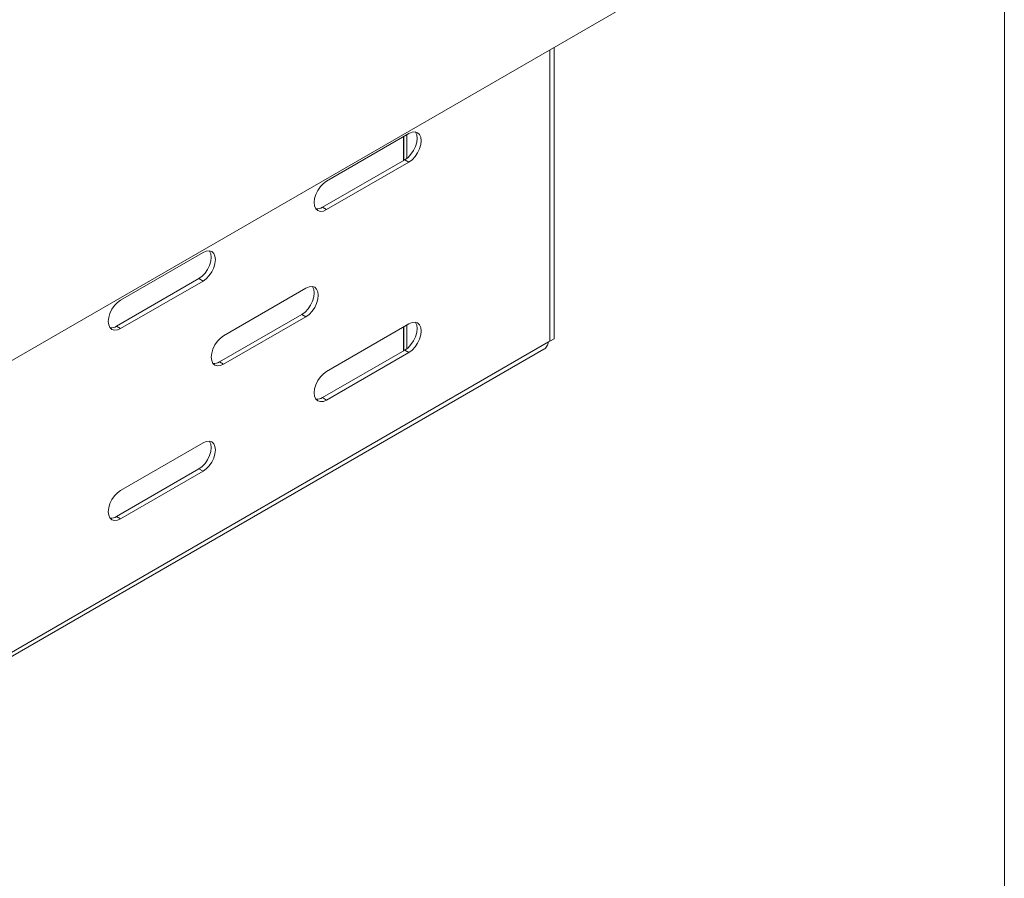
# Model space of a CAD drawing. Units: inches. Extents: x 0 to 297, y 0 to 210.
# Drawn here: x 270 to 287, y 110 to 125 of the extents above; entities that cross this region are included whole.
import ezdxf

# ---------------------------------------------------------------- set-up
doc = ezdxf.new("R2010")
doc.units = ezdxf.units.IN
doc.header["$MEASUREMENT"] = 0

# ---------------------------------------------------------------- blocks, each defined once
blk = doc.blocks.new('block 5')
at = {"color": 7, "lineweight": 5, "true_color": 0xffffff}
blk.add_lwpolyline([(287.02, 190.128), (287.02, 10.128)], dxfattribs=at)
blk = doc.blocks.new('block 54')
at = {"color": 7, "lineweight": 9, "true_color": 0xffffff}
blk.add_lwpolyline([(269.435, 113.624), (279.115, 119.212)], dxfattribs=at)
blk = doc.blocks.new('block 85')
at = {"color": 7, "lineweight": 9, "true_color": 0xffffff}
blk.add_lwpolyline([(276.705, 119.182), (276.705, 119.591)], dxfattribs=at)
blk = doc.blocks.new('block 86')
at = {"color": 7, "lineweight": 9, "true_color": 0xffffff}
blk.add_lwpolyline([(276.705, 122.449), (276.705, 122.857)], dxfattribs=at)
blk = doc.blocks.new('block 87')
at = {"color": 7, "lineweight": 9, "true_color": 0xffffff}
blk.add_lwpolyline([(276.708, 119.184), (276.708, 119.593)], dxfattribs=at)
blk = doc.blocks.new('block 88')
at = {"color": 7, "lineweight": 9, "true_color": 0xffffff}
blk.add_lwpolyline([(276.708, 122.451), (276.708, 122.859)], dxfattribs=at)
blk = doc.blocks.new('block 89')
at = {"color": 7, "lineweight": 9, "true_color": 0xffffff}
blk.add_lwpolyline([(276.761, 119.219), (276.761, 119.623)], dxfattribs=at)
blk = doc.blocks.new('block 90')
at = {"color": 7, "lineweight": 9, "true_color": 0xffffff}
blk.add_lwpolyline([(276.761, 122.485), (276.761, 122.889)], dxfattribs=at)
blk = doc.blocks.new('block 1425')
at = {"color": 7, "lineweight": 9, "true_color": 0xffffff}
blk.add_lwpolyline([(279.215, 119.346), (279.215, 124.347)], dxfattribs=at)
blk = doc.blocks.new('block 1426')
at = {"color": 7, "lineweight": 9, "true_color": 0xffffff}
blk.add_lwpolyline([(279.193, 119.333), (279.215, 119.346)], dxfattribs=at)
blk = doc.blocks.new('block 1427')
at = {"color": 7, "lineweight": 9, "true_color": 0xffffff}
blk.add_lwpolyline([(269.45, 113.708), (279.193, 119.333)], dxfattribs=at)
blk = doc.blocks.new('block 1430')
at = {"color": 7, "lineweight": 9, "true_color": 0xffffff}
blk.add_lwpolyline([(271.847, 119.563), (271.792, 119.539), (271.741, 119.534), (271.697, 119.548), (271.663, 119.579), (271.642, 119.626), (271.635, 119.685), (271.642, 119.753), (271.663, 119.824), (271.697, 119.894), (271.741, 119.958), (271.792, 120.012), (271.847, 120.052)], dxfattribs=at)
blk = doc.blocks.new('block 1431')
at = {"color": 7, "lineweight": 9, "true_color": 0xffffff}
blk.add_lwpolyline([(273.261, 120.379), (271.847, 119.563)], dxfattribs=at)
blk = doc.blocks.new('block 1432')
at = {"color": 7, "lineweight": 9, "true_color": 0xffffff}
blk.add_lwpolyline([(273.261, 120.869), (273.316, 120.892), (273.367, 120.897), (273.411, 120.884), (273.445, 120.852), (273.466, 120.806), (273.473, 120.746), (273.466, 120.679), (273.445, 120.607), (273.411, 120.537), (273.367, 120.473), (273.316, 120.419), (273.261, 120.379)], dxfattribs=at)
blk = doc.blocks.new('block 1433')
at = {"color": 7, "lineweight": 9, "true_color": 0xffffff}
blk.add_lwpolyline([(271.847, 120.052), (273.261, 120.869)], dxfattribs=at)
blk = doc.blocks.new('block 1434')
at = {"color": 7, "lineweight": 9, "true_color": 0xffffff}
blk.add_lwpolyline([(276.797, 122.91), (276.851, 122.933), (276.903, 122.938), (276.946, 122.925), (276.98, 122.893), (277.002, 122.847), (277.009, 122.787), (277.002, 122.72), (276.98, 122.648), (276.946, 122.578), (276.903, 122.514), (276.851, 122.46), (276.797, 122.42)], dxfattribs=at)
blk = doc.blocks.new('block 1435')
at = {"color": 7, "lineweight": 9, "true_color": 0xffffff}
blk.add_lwpolyline([(275.382, 122.093), (276.797, 122.91)], dxfattribs=at)
blk = doc.blocks.new('block 1436')
at = {"color": 7, "lineweight": 9, "true_color": 0xffffff}
blk.add_lwpolyline([(275.382, 121.604), (275.328, 121.58), (275.276, 121.575), (275.232, 121.589), (275.199, 121.62), (275.177, 121.667), (275.17, 121.726), (275.177, 121.794), (275.199, 121.865), (275.232, 121.935), (275.276, 121.999), (275.328, 122.054), (275.382, 122.093)], dxfattribs=at)
blk = doc.blocks.new('block 1437')
at = {"color": 7, "lineweight": 9, "true_color": 0xffffff}
blk.add_lwpolyline([(276.797, 122.42), (275.382, 121.604)], dxfattribs=at)
blk = doc.blocks.new('block 1438')
at = {"color": 7, "lineweight": 9, "true_color": 0xffffff}
blk.add_lwpolyline([(273.261, 117.603), (273.316, 117.626), (273.367, 117.631), (273.411, 117.618), (273.445, 117.586), (273.466, 117.539), (273.473, 117.48), (273.466, 117.413), (273.445, 117.341), (273.411, 117.271), (273.367, 117.207), (273.316, 117.153), (273.261, 117.113)], dxfattribs=at)
blk = doc.blocks.new('block 1439')
at = {"color": 7, "lineweight": 9, "true_color": 0xffffff}
blk.add_lwpolyline([(271.847, 116.786), (273.261, 117.603)], dxfattribs=at)
blk = doc.blocks.new('block 1440')
at = {"color": 7, "lineweight": 9, "true_color": 0xffffff}
blk.add_lwpolyline([(271.847, 116.296), (271.792, 116.273), (271.741, 116.268), (271.697, 116.282), (271.663, 116.313), (271.642, 116.36), (271.635, 116.419), (271.642, 116.486), (271.663, 116.558), (271.697, 116.628), (271.741, 116.692), (271.792, 116.746), (271.847, 116.786)], dxfattribs=at)
blk = doc.blocks.new('block 1441')
at = {"color": 7, "lineweight": 9, "true_color": 0xffffff}
blk.add_lwpolyline([(273.261, 117.113), (271.847, 116.296)], dxfattribs=at)
blk = doc.blocks.new('block 1442')
at = {"color": 7, "lineweight": 9, "true_color": 0xffffff}
blk.add_lwpolyline([(273.615, 118.95), (273.56, 118.927), (273.509, 118.922), (273.464, 118.935), (273.431, 118.966), (273.41, 119.013), (273.402, 119.072), (273.41, 119.14), (273.431, 119.211), (273.464, 119.282), (273.509, 119.346), (273.56, 119.4), (273.615, 119.44)], dxfattribs=at)
blk = doc.blocks.new('block 1443')
at = {"color": 7, "lineweight": 9, "true_color": 0xffffff}
blk.add_lwpolyline([(275.029, 119.766), (273.615, 118.95)], dxfattribs=at)
blk = doc.blocks.new('block 1444')
at = {"color": 7, "lineweight": 9, "true_color": 0xffffff}
blk.add_lwpolyline([(275.029, 120.256), (275.084, 120.28), (275.135, 120.285), (275.179, 120.271), (275.212, 120.24), (275.234, 120.193), (275.241, 120.134), (275.234, 120.066), (275.212, 119.995), (275.179, 119.925), (275.135, 119.86), (275.084, 119.806), (275.029, 119.766)], dxfattribs=at)
blk = doc.blocks.new('block 1445')
at = {"color": 7, "lineweight": 9, "true_color": 0xffffff}
blk.add_lwpolyline([(273.615, 119.44), (275.029, 120.256)], dxfattribs=at)
blk = doc.blocks.new('block 1446')
at = {"color": 7, "lineweight": 9, "true_color": 0xffffff}
blk.add_lwpolyline([(275.382, 118.337), (275.328, 118.314), (275.276, 118.309), (275.232, 118.322), (275.199, 118.354), (275.177, 118.401), (275.17, 118.46), (275.177, 118.527), (275.199, 118.599), (275.232, 118.669), (275.276, 118.733), (275.328, 118.787), (275.382, 118.827)], dxfattribs=at)
blk = doc.blocks.new('block 1447')
at = {"color": 7, "lineweight": 9, "true_color": 0xffffff}
blk.add_lwpolyline([(276.797, 119.154), (275.382, 118.337)], dxfattribs=at)
blk = doc.blocks.new('block 1448')
at = {"color": 7, "lineweight": 9, "true_color": 0xffffff}
blk.add_lwpolyline([(276.797, 119.644), (276.851, 119.667), (276.903, 119.672), (276.946, 119.659), (276.98, 119.627), (277.002, 119.58), (277.009, 119.521), (277.002, 119.454), (276.98, 119.382), (276.946, 119.312), (276.903, 119.248), (276.851, 119.194), (276.797, 119.154)], dxfattribs=at)
blk = doc.blocks.new('block 1449')
at = {"color": 7, "lineweight": 9, "true_color": 0xffffff}
blk.add_lwpolyline([(275.382, 118.827), (276.797, 119.644)], dxfattribs=at)
blk = doc.blocks.new('block 1566')
at = {"color": 7, "lineweight": 9, "true_color": 0xffffff}
blk.add_lwpolyline([(271.776, 119.603), (271.847, 119.563)], dxfattribs=at)
blk = doc.blocks.new('block 1567')
at = {"color": 7, "lineweight": 9, "true_color": 0xffffff}
blk.add_open_spline([(271.666, 119.575), (271.705, 119.572), (271.744, 119.582), (271.776, 119.603)], degree=3, dxfattribs=at)
blk = doc.blocks.new('block 1568')
at = {"color": 7, "lineweight": 9, "true_color": 0xffffff}
blk.add_lwpolyline([(273.19, 120.42), (273.261, 120.379)], dxfattribs=at)
blk = doc.blocks.new('block 1569')
at = {"color": 7, "lineweight": 9, "true_color": 0xffffff}
blk.add_lwpolyline([(271.776, 119.603), (273.19, 120.42)], dxfattribs=at)
blk = doc.blocks.new('block 1574')
at = {"color": 7, "lineweight": 9, "true_color": 0xffffff}
blk.add_lwpolyline([(273.19, 120.42), (273.245, 120.46), (273.296, 120.514), (273.34, 120.578), (273.374, 120.648), (273.395, 120.72), (273.402, 120.787), (273.395, 120.846), (273.374, 120.893), (273.371, 120.897)], dxfattribs=at)
blk = doc.blocks.new('block 1578')
at = {"color": 7, "lineweight": 9, "true_color": 0xffffff}
blk.add_open_spline([(279.115, 119.212), (279.138, 119.215), (279.154, 119.237), (279.165, 119.261), (279.177, 119.284), (279.185, 119.308), (279.193, 119.333)], degree=3, knots=[0, 0, 0, 0, 1, 1, 1, 2, 2, 2, 2], dxfattribs=at)
blk = doc.blocks.new('block 1583')
at = {"color": 7, "lineweight": 9, "true_color": 0xffffff}
blk.add_lwpolyline([(271.776, 116.337), (271.847, 116.296)], dxfattribs=at)
blk = doc.blocks.new('block 1584')
at = {"color": 7, "lineweight": 9, "true_color": 0xffffff}
blk.add_open_spline([(271.666, 116.309), (271.705, 116.306), (271.744, 116.315), (271.776, 116.337)], degree=3, dxfattribs=at)
blk = doc.blocks.new('block 1585')
at = {"color": 7, "lineweight": 9, "true_color": 0xffffff}
blk.add_lwpolyline([(273.544, 118.991), (273.615, 118.95)], dxfattribs=at)
blk = doc.blocks.new('block 1586')
at = {"color": 7, "lineweight": 9, "true_color": 0xffffff}
blk.add_open_spline([(273.433, 118.963), (273.472, 118.959), (273.511, 118.969), (273.544, 118.991)], degree=3, dxfattribs=at)
blk = doc.blocks.new('block 1589')
at = {"color": 7, "lineweight": 9, "true_color": 0xffffff}
blk.add_lwpolyline([(273.19, 117.154), (273.261, 117.113)], dxfattribs=at)
blk = doc.blocks.new('block 1590')
at = {"color": 7, "lineweight": 9, "true_color": 0xffffff}
blk.add_lwpolyline([(271.776, 116.337), (273.19, 117.154)], dxfattribs=at)
blk = doc.blocks.new('block 1591')
at = {"color": 7, "lineweight": 9, "true_color": 0xffffff}
blk.add_lwpolyline([(275.312, 121.644), (275.382, 121.604)], dxfattribs=at)
blk = doc.blocks.new('block 1592')
at = {"color": 7, "lineweight": 9, "true_color": 0xffffff}
blk.add_open_spline([(275.201, 121.617), (275.24, 121.613), (275.279, 121.623), (275.312, 121.644)], degree=3, dxfattribs=at)
blk = doc.blocks.new('block 1593')
at = {"color": 7, "lineweight": 9, "true_color": 0xffffff}
blk.add_lwpolyline([(274.958, 119.807), (275.029, 119.766)], dxfattribs=at)
blk = doc.blocks.new('block 1594')
at = {"color": 7, "lineweight": 9, "true_color": 0xffffff}
blk.add_lwpolyline([(273.544, 118.991), (274.958, 119.807)], dxfattribs=at)
blk = doc.blocks.new('block 1595')
at = {"color": 7, "lineweight": 9, "true_color": 0xffffff}
blk.add_lwpolyline([(276.726, 122.461), (276.797, 122.42)], dxfattribs=at)
blk = doc.blocks.new('block 1596')
at = {"color": 7, "lineweight": 9, "true_color": 0xffffff}
blk.add_lwpolyline([(275.312, 121.644), (276.726, 122.461)], dxfattribs=at)
blk = doc.blocks.new('block 1599')
at = {"color": 7, "lineweight": 9, "true_color": 0xffffff}
blk.add_lwpolyline([(273.19, 117.154), (273.245, 117.194), (273.296, 117.248), (273.34, 117.312), (273.374, 117.382), (273.395, 117.453), (273.402, 117.521), (273.395, 117.58), (273.374, 117.627), (273.371, 117.631)], dxfattribs=at)
blk = doc.blocks.new('block 1600')
at = {"color": 7, "lineweight": 9, "true_color": 0xffffff}
blk.add_lwpolyline([(274.958, 119.807), (275.013, 119.847), (275.064, 119.901), (275.108, 119.966), (275.142, 120.036), (275.163, 120.107), (275.17, 120.175), (275.163, 120.234), (275.142, 120.281), (275.139, 120.284)], dxfattribs=at)
blk = doc.blocks.new('block 1603')
at = {"color": 7, "lineweight": 9, "true_color": 0xffffff}
blk.add_lwpolyline([(276.726, 122.461), (276.781, 122.501), (276.832, 122.555), (276.876, 122.619), (276.91, 122.689), (276.931, 122.761), (276.938, 122.828), (276.931, 122.887), (276.91, 122.934), (276.907, 122.938)], dxfattribs=at)
blk = doc.blocks.new('block 1605')
at = {"color": 7, "lineweight": 9, "true_color": 0xffffff}
blk.add_lwpolyline([(275.312, 118.378), (275.382, 118.337)], dxfattribs=at)
blk = doc.blocks.new('block 1606')
at = {"color": 7, "lineweight": 9, "true_color": 0xffffff}
blk.add_open_spline([(275.201, 118.35), (275.24, 118.347), (275.279, 118.356), (275.312, 118.378)], degree=3, dxfattribs=at)
blk = doc.blocks.new('block 1607')
at = {"color": 7, "lineweight": 9, "true_color": 0xffffff}
blk.add_lwpolyline([(279.218, 119.348), (279.218, 124.349)], dxfattribs=at)
blk = doc.blocks.new('block 1608')
at = {"color": 7, "lineweight": 9, "true_color": 0xffffff}
blk.add_lwpolyline([(279.215, 119.349), (279.218, 119.348)], dxfattribs=at)
blk = doc.blocks.new('block 1609')
at = {"color": 7, "lineweight": 9, "true_color": 0xffffff}
blk.add_lwpolyline([(279.289, 119.388), (279.218, 119.348)], dxfattribs=at)
blk = doc.blocks.new('block 1610')
at = {"color": 7, "lineweight": 9, "true_color": 0xffffff}
blk.add_lwpolyline([(279.289, 119.388), (279.289, 124.39)], dxfattribs=at)
blk = doc.blocks.new('block 1611')
at = {"color": 7, "lineweight": 9, "true_color": 0xffffff}
blk.add_lwpolyline([(276.726, 119.195), (276.797, 119.154)], dxfattribs=at)
blk = doc.blocks.new('block 1612')
at = {"color": 7, "lineweight": 9, "true_color": 0xffffff}
blk.add_lwpolyline([(275.312, 118.378), (276.726, 119.195)], dxfattribs=at)
blk = doc.blocks.new('block 1617')
at = {"color": 7, "lineweight": 9, "true_color": 0xffffff}
blk.add_lwpolyline([(276.726, 119.195), (276.781, 119.235), (276.832, 119.289), (276.876, 119.353), (276.91, 119.423), (276.931, 119.495), (276.938, 119.562), (276.931, 119.621), (276.91, 119.668), (276.907, 119.672)], dxfattribs=at)
blk = doc.blocks.new('block 2558')
at = {"color": 7, "lineweight": 9, "true_color": 0xffffff}
blk.add_lwpolyline([(269.39, 118.675), (281.322, 125.563)], dxfattribs=at)

msp = doc.modelspace()

# ---------------------------------------------------------------- block references
for name in ['block 5', 'block 2558', 'block 1425', 'block 1607', 'block 1610', 'block 1435', 'block 1603', 'block 1434', 'block 86', 'block 88', 'block 90', 'block 1596', 'block 1437', 'block 1595', 'block 1436', 'block 1592', 'block 1591', 'block 1574', 'block 1432', 'block 1433', 'block 1569', 'block 1431', 'block 1568', 'block 1445', 'block 1600', 'block 1444', 'block 1430', 'block 1594', 'block 1443', 'block 1593', 'block 1567', 'block 1566', 'block 1449', 'block 85', 'block 87', 'block 1617', 'block 89', 'block 1448', 'block 1442', 'block 1609', 'block 54', 'block 1427', 'block 1612', 'block 1611', 'block 1578', 'block 1426', 'block 1608', 'block 1447', 'block 1586', 'block 1585', 'block 1446', 'block 1606', 'block 1605', 'block 1439', 'block 1599', 'block 1438', 'block 1590', 'block 1441', 'block 1589', 'block 1440', 'block 1584', 'block 1583']:
    msp.add_blockref(name, (0, 0))

doc.saveas('drawing.dxf')
